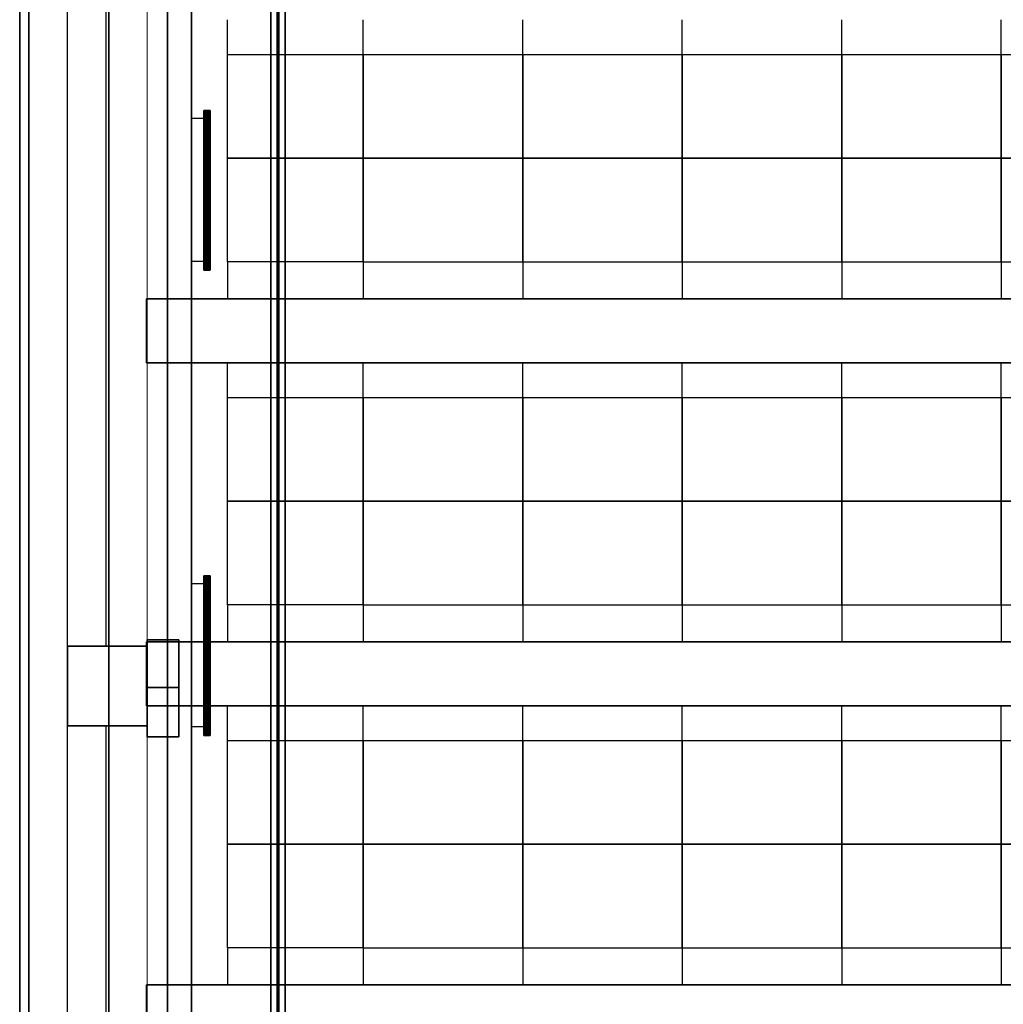
# Model space of a CAD drawing. Units: inches. Extents: x -14.1 to 15, y -18.2 to 17.6.
# Drawn here: x -13.1 to -7, y -12.2 to -6.1 of the extents above; entities that cross this region are included whole.
import ezdxf

# ---------------------------------------------------------------- set-up
doc = ezdxf.new("R2010")
doc.units = ezdxf.units.IN
doc.header["$MEASUREMENT"] = 0
for name, color, linetype, true_color in [('-BELKA HORYZONT', 7, 'Continuous', 0x000000), ('-BELKI STROPOWE', 9, 'Continuous', 0x808080), ('-FLOOR BETON', 9, 'Continuous', 0x808080), ('-KONSTR SLUPY', 9, 'Continuous', 0x808080), ('-LISTWA', 7, 'Continuous', 0xffffff), ('-ROOF', 7, 'Continuous', 0x0f0f0f), ('-RUSZT', 5, 'Continuous', 0x0000ff), ('-WALL', 7, 'Continuous', 0xb41e16), ('-WALL BOX', 7, 'Continuous', 0xffcc00)]:
    doc.layers.add(name, color=color, linetype=linetype, true_color=true_color)

msp = doc.modelspace()

# ---------------------------------------------------------------- linework, layer by layer
at = {"layer": '-LISTWA'}
for points in [[(-11.9711, -6.6899, 2.6091), (-12.0711, -6.6899, 2.6091)], [(-11.9711, -7.5869, 2.6091), (-12.0711, -7.5869, 2.6091)], [(-11.9711, -9.6071, 2.6091), (-12.0711, -9.6071, 2.6091)], [(-11.9711, -10.5041, 2.6091), (-12.0711, -10.5041, 2.6091)]]:
    msp.add_polyline3d(points, dxfattribs=at)
at = {"layer": '-RUSZT'}
for p, q in [((-11.8437, -6.289, 6.9155), (-11.8437, -6.0709, 6.9155)), ((-10.9937, -6.289, 6.9155), (-10.9937, -6.0709, 6.9155)), ((-9.9937, -6.289, 6.9155), (-9.9937, -6.0709, 6.9155)), ((-8.9939, -6.289, 6.9155), (-8.9939, -6.0709, 6.9155)), ((-7.994, -6.289, 6.9155), (-7.994, -6.0709, 6.9155)), ((-6.9941, -6.289, 6.9155), (-6.9941, -6.0709, 6.9155)), ((-11.8437, -6.2887, 6.9155), (-10.9937, -6.2887, 6.9155)), ((-11.8437, -6.9387, 6.9155), (-11.8437, -6.2887, 6.9155)), ((-10.9937, -6.2887, 6.9155), (-10.9937, -6.9387, 6.9155)), ((-10.9937, -6.2887, 6.9155), (-9.9937, -6.2887, 6.9155)), ((-10.9937, -6.9387, 6.9155), (-10.9937, -6.2887, 6.9155)), ((-9.9939, -6.2887, 6.9155), (-8.9939, -6.2887, 6.9155)), ((-9.9939, -6.9387, 6.9155), (-9.9939, -6.2887, 6.9155)), ((-9.9937, -6.2887, 6.9155), (-9.9937, -6.9387, 6.9155)), ((-8.994, -6.2887, 6.9155), (-7.994, -6.2887, 6.9155)), ((-8.994, -6.9387, 6.9155), (-8.994, -6.2887, 6.9155)), ((-8.9939, -6.2887, 6.9155), (-8.9939, -6.9387, 6.9155)), ((-7.9941, -6.2887, 6.9155), (-6.9941, -6.2887, 6.9155)), ((-7.9941, -6.9387, 6.9155), (-7.9941, -6.2887, 6.9155)), ((-7.994, -6.2887, 6.9155), (-7.994, -6.9387, 6.9155)), ((-6.9943, -6.2887, 6.9155), (-5.9943, -6.2887, 6.9155)), ((-6.9943, -6.9387, 6.9155), (-6.9943, -6.2887, 6.9155)), ((-6.9941, -6.2887, 6.9155), (-6.9941, -6.9387, 6.9155)), ((-10.9937, -6.9387, 6.9155), (-11.8437, -6.9387, 6.9155)), ((-11.8437, -6.9387, 6.9155), (-10.9937, -6.9387, 6.9155)), ((-11.8437, -7.5887, 6.9155), (-11.8437, -6.9387, 6.9155)), ((-10.9939, -7.5911, 6.9155), (-10.9939, -6.9386, 6.9155)), ((-10.9939, -6.9386, 6.9155), (-9.9939, -6.9386, 6.9155)), ((-10.9937, -6.9387, 6.9155), (-10.9937, -7.5887, 6.9155)), ((-9.9937, -6.9387, 6.9155), (-10.9937, -6.9387, 6.9155)), ((-9.994, -7.5911, 6.9155), (-9.994, -6.9386, 6.9155)), ((-9.994, -6.9386, 6.9155), (-8.994, -6.9386, 6.9155)), ((-8.9939, -6.9387, 6.9155), (-9.9939, -6.9387, 6.9155)), ((-9.9939, -6.9411, 6.9155), (-9.9939, -7.5911, 6.9155)), ((-8.9941, -7.5911, 6.9155), (-8.9941, -6.9386, 6.9155)), ((-8.9941, -6.9386, 6.9155), (-7.9941, -6.9386, 6.9155)), ((-7.994, -6.9387, 6.9155), (-8.994, -6.9387, 6.9155)), ((-8.994, -6.9411, 6.9155), (-8.994, -7.5911, 6.9155)), ((-7.9943, -7.5911, 6.9155), (-7.9943, -6.9386, 6.9155)), ((-7.9943, -6.9386, 6.9155), (-6.9943, -6.9386, 6.9155)), ((-6.9941, -6.9387, 6.9155), (-7.9941, -6.9387, 6.9155)), ((-7.9941, -6.9411, 6.9155), (-7.9941, -7.5911, 6.9155)), ((-6.9944, -7.5911, 6.9155), (-6.9944, -6.9386, 6.9155)), ((-6.9944, -6.9386, 6.9155), (-5.9944, -6.9386, 6.9155)), ((-5.9943, -6.9387, 6.9155), (-6.9943, -6.9387, 6.9155)), ((-6.9943, -6.9411, 6.9155), (-6.9943, -7.5911, 6.9155)), ((-10.9937, -7.5887, 6.9155), (-11.8437, -7.5887, 6.9155)), ((-11.8437, -7.5887, 6.9155), (-11.8437, -7.8219, 6.9155)), ((-10.9937, -7.5887, 6.9155), (-10.9937, -7.8219, 6.9155)), ((-9.994, -7.5887, 6.9155), (-9.994, -7.8219, 6.9155)), ((-8.994, -7.5887, 6.9155), (-8.994, -7.8219, 6.9155)), ((-7.9943, -7.5887, 6.9155), (-7.9943, -7.8219, 6.9155)), ((-6.9943, -7.5887, 6.9155), (-6.9943, -7.8219, 6.9155)), ((-9.9939, -7.5911, 6.9155), (-10.9939, -7.5911, 6.9155)), ((-8.994, -7.5911, 6.9155), (-9.994, -7.5911, 6.9155)), ((-7.9941, -7.5911, 6.9155), (-8.9941, -7.5911, 6.9155)), ((-6.9943, -7.5911, 6.9155), (-7.9943, -7.5911, 6.9155)), ((-5.9944, -7.5911, 6.9155), (-6.9944, -7.5911, 6.9155)), ((-11.8437, -8.4389, 6.9155), (-11.8437, -8.2209, 6.9155)), ((-10.9937, -8.4389, 6.9155), (-10.9937, -8.2209, 6.9155)), ((-9.9937, -8.4389, 6.9155), (-9.9937, -8.2209, 6.9155)), ((-8.9939, -8.4389, 6.9155), (-8.9939, -8.2209, 6.9155)), ((-7.994, -8.4389, 6.9155), (-7.994, -8.2209, 6.9155)), ((-6.9941, -8.4389, 6.9155), (-6.9941, -8.2209, 6.9155)), ((-11.8437, -8.4387, 6.9155), (-10.9937, -8.4387, 6.9155)), ((-11.8437, -9.0887, 6.9155), (-11.8437, -8.4387, 6.9155)), ((-10.9937, -8.4387, 6.9155), (-10.9937, -9.0887, 6.9155)), ((-10.9937, -8.4387, 6.9155), (-9.9937, -8.4387, 6.9155)), ((-10.9937, -9.0887, 6.9155), (-10.9937, -8.4387, 6.9155)), ((-9.9939, -8.4387, 6.9155), (-8.9939, -8.4387, 6.9155)), ((-9.9939, -9.0887, 6.9155), (-9.9939, -8.4387, 6.9155)), ((-9.9937, -8.4387, 6.9155), (-9.9937, -9.0887, 6.9155)), ((-8.994, -8.4387, 6.9155), (-7.994, -8.4387, 6.9155)), ((-8.994, -9.0887, 6.9155), (-8.994, -8.4387, 6.9155)), ((-8.9939, -8.4387, 6.9155), (-8.9939, -9.0887, 6.9155)), ((-7.9941, -8.4387, 6.9155), (-6.9941, -8.4387, 6.9155)), ((-7.9941, -9.0887, 6.9155), (-7.9941, -8.4387, 6.9155)), ((-7.994, -8.4387, 6.9155), (-7.994, -9.0887, 6.9155)), ((-6.9943, -8.4387, 6.9155), (-5.9943, -8.4387, 6.9155)), ((-6.9943, -9.0887, 6.9155), (-6.9943, -8.4387, 6.9155)), ((-6.9941, -8.4387, 6.9155), (-6.9941, -9.0887, 6.9155)), ((-11.8437, -9.0886, 6.9155), (-10.9937, -9.0886, 6.9155)), ((-11.8437, -9.7386, 6.9155), (-11.8437, -9.0886, 6.9155)), ((-10.9937, -9.0887, 6.9155), (-11.8437, -9.0887, 6.9155)), ((-10.9939, -9.7411, 6.9155), (-10.9939, -9.0885, 6.9155)), ((-10.9939, -9.0885, 6.9155), (-9.9939, -9.0885, 6.9155)), ((-10.9937, -9.0886, 6.9155), (-10.9937, -9.7386, 6.9155)), ((-9.9937, -9.0887, 6.9155), (-10.9937, -9.0887, 6.9155)), ((-9.994, -9.7411, 6.9155), (-9.994, -9.0885, 6.9155)), ((-9.994, -9.0885, 6.9155), (-8.994, -9.0885, 6.9155)), ((-8.9939, -9.0887, 6.9155), (-9.9939, -9.0887, 6.9155)), ((-9.9939, -9.0911, 6.9155), (-9.9939, -9.7411, 6.9155)), ((-8.9941, -9.7411, 6.9155), (-8.9941, -9.0885, 6.9155)), ((-8.9941, -9.0885, 6.9155), (-7.9941, -9.0885, 6.9155)), ((-7.994, -9.0887, 6.9155), (-8.994, -9.0887, 6.9155)), ((-8.994, -9.0911, 6.9155), (-8.994, -9.7411, 6.9155)), ((-7.9943, -9.7411, 6.9155), (-7.9943, -9.0885, 6.9155)), ((-7.9943, -9.0885, 6.9155), (-6.9943, -9.0885, 6.9155)), ((-6.9941, -9.0887, 6.9155), (-7.9941, -9.0887, 6.9155)), ((-7.9941, -9.0911, 6.9155), (-7.9941, -9.7411, 6.9155)), ((-6.9944, -9.7411, 6.9155), (-6.9944, -9.0885, 6.9155)), ((-6.9944, -9.0885, 6.9155), (-5.9944, -9.0885, 6.9155)), ((-5.9943, -9.0887, 6.9155), (-6.9943, -9.0887, 6.9155)), ((-6.9943, -9.0911, 6.9155), (-6.9943, -9.7411, 6.9155)), ((-10.9937, -9.7386, 6.9155), (-11.8437, -9.7386, 6.9155)), ((-11.8437, -9.7386, 6.9155), (-11.8437, -9.9718, 6.9155)), ((-9.9939, -9.7411, 6.9155), (-10.9939, -9.7411, 6.9155)), ((-10.9937, -9.7386, 6.9155), (-10.9937, -9.9718, 6.9155)), ((-9.994, -9.7386, 6.9155), (-9.994, -9.9718, 6.9155)), ((-8.994, -9.7411, 6.9155), (-9.994, -9.7411, 6.9155)), ((-7.9941, -9.7411, 6.9155), (-8.9941, -9.7411, 6.9155)), ((-8.994, -9.7386, 6.9155), (-8.994, -9.9718, 6.9155)), ((-7.9943, -9.7386, 6.9155), (-7.9943, -9.9718, 6.9155)), ((-6.9943, -9.7411, 6.9155), (-7.9943, -9.7411, 6.9155)), ((-5.9944, -9.7411, 6.9155), (-6.9944, -9.7411, 6.9155)), ((-6.9943, -9.7386, 6.9155), (-6.9943, -9.9718, 6.9155)), ((-11.8437, -10.5881, 6.9155), (-11.8437, -10.37, 6.9155)), ((-10.9937, -10.5881, 6.9155), (-10.9937, -10.37, 6.9155)), ((-9.9937, -10.5881, 6.9155), (-9.9937, -10.37, 6.9155)), ((-8.9939, -10.5881, 6.9155), (-8.9939, -10.37, 6.9155)), ((-7.994, -10.5881, 6.9155), (-7.994, -10.37, 6.9155)), ((-6.9941, -10.5881, 6.9155), (-6.9941, -10.37, 6.9155)), ((-11.8437, -10.5878, 6.9155), (-10.9937, -10.5878, 6.9155)), ((-11.8437, -11.2378, 6.9155), (-11.8437, -10.5878, 6.9155)), ((-10.9937, -10.5878, 6.9155), (-10.9937, -11.2378, 6.9155)), ((-10.9937, -10.5878, 6.9155), (-9.9937, -10.5878, 6.9155)), ((-10.9937, -11.2378, 6.9155), (-10.9937, -10.5878, 6.9155)), ((-9.9939, -10.5878, 6.9155), (-8.9939, -10.5878, 6.9155)), ((-9.9939, -11.2378, 6.9155), (-9.9939, -10.5878, 6.9155)), ((-9.9937, -10.5878, 6.9155), (-9.9937, -11.2378, 6.9155)), ((-8.994, -10.5878, 6.9155), (-7.994, -10.5878, 6.9155)), ((-8.994, -11.2378, 6.9155), (-8.994, -10.5878, 6.9155)), ((-8.9939, -10.5878, 6.9155), (-8.9939, -11.2378, 6.9155)), ((-7.9941, -10.5878, 6.9155), (-6.9941, -10.5878, 6.9155)), ((-7.9941, -11.2378, 6.9155), (-7.9941, -10.5878, 6.9155)), ((-7.994, -10.5878, 6.9155), (-7.994, -11.2378, 6.9155)), ((-6.9943, -10.5878, 6.9155), (-5.9943, -10.5878, 6.9155)), ((-6.9943, -11.2378, 6.9155), (-6.9943, -10.5878, 6.9155)), ((-6.9941, -10.5878, 6.9155), (-6.9941, -11.2378, 6.9155)), ((-11.8437, -11.2377, 6.9155), (-10.9937, -11.2377, 6.9155)), ((-11.8437, -11.8877, 6.9155), (-11.8437, -11.2377, 6.9155)), ((-10.9937, -11.2378, 6.9155), (-11.8437, -11.2378, 6.9155)), ((-10.9939, -11.8902, 6.9155), (-10.9939, -11.2377, 6.9155)), ((-10.9939, -11.2377, 6.9155), (-9.9939, -11.2377, 6.9155)), ((-10.9937, -11.2377, 6.9155), (-10.9937, -11.8877, 6.9155)), ((-9.9937, -11.2378, 6.9155), (-10.9937, -11.2378, 6.9155)), ((-9.994, -11.8902, 6.9155), (-9.994, -11.2377, 6.9155)), ((-9.994, -11.2377, 6.9155), (-8.994, -11.2377, 6.9155)), ((-8.9939, -11.2378, 6.9155), (-9.9939, -11.2378, 6.9155)), ((-9.9939, -11.2402, 6.9155), (-9.9939, -11.8902, 6.9155)), ((-8.9941, -11.8902, 6.9155), (-8.9941, -11.2377, 6.9155)), ((-8.9941, -11.2377, 6.9155), (-7.9941, -11.2377, 6.9155)), ((-7.994, -11.2378, 6.9155), (-8.994, -11.2378, 6.9155)), ((-8.994, -11.2402, 6.9155), (-8.994, -11.8902, 6.9155)), ((-7.9943, -11.8902, 6.9155), (-7.9943, -11.2377, 6.9155)), ((-7.9943, -11.2377, 6.9155), (-6.9943, -11.2377, 6.9155)), ((-6.9941, -11.2378, 6.9155), (-7.9941, -11.2378, 6.9155)), ((-7.9941, -11.2402, 6.9155), (-7.9941, -11.8902, 6.9155)), ((-6.9944, -11.8902, 6.9155), (-6.9944, -11.2377, 6.9155)), ((-6.9944, -11.2377, 6.9155), (-5.9944, -11.2377, 6.9155)), ((-5.9943, -11.2378, 6.9155), (-6.9943, -11.2378, 6.9155)), ((-6.9943, -11.2402, 6.9155), (-6.9943, -11.8902, 6.9155)), ((-10.9937, -11.8877, 6.9155), (-11.8437, -11.8877, 6.9155)), ((-11.8437, -11.8877, 6.9155), (-11.8437, -12.1209, 6.9155)), ((-9.9939, -11.8902, 6.9155), (-10.9939, -11.8902, 6.9155)), ((-10.9937, -11.8877, 6.9155), (-10.9937, -12.1209, 6.9155)), ((-9.994, -11.8877, 6.9155), (-9.994, -12.1209, 6.9155)), ((-8.994, -11.8902, 6.9155), (-9.994, -11.8902, 6.9155)), ((-7.9941, -11.8902, 6.9155), (-8.9941, -11.8902, 6.9155)), ((-8.994, -11.8877, 6.9155), (-8.994, -12.1209, 6.9155)), ((-7.9943, -11.8877, 6.9155), (-7.9943, -12.1209, 6.9155)), ((-6.9943, -11.8902, 6.9155), (-7.9943, -11.8902, 6.9155)), ((-5.9944, -11.8902, 6.9155), (-6.9944, -11.8902, 6.9155)), ((-6.9943, -11.8877, 6.9155), (-6.9943, -12.1209, 6.9155))]:
    msp.add_line(p, q, dxfattribs=at)
at = {"layer": '-WALL', "lineweight": 25}
for points in [[(-12.8471, -16.3972, 0), (-12.8471, 15.1028, 0)], [(-12.6071, -4.0972, 0), (-12.6071, -9.9972, 0)], [(-12.6071, -10.4972, 0), (-12.6071, -16.3972, 0)]]:
    msp.add_polyline3d(points, dxfattribs=at)
at = {"layer": '-WALL', "lineweight": 20}
msp.add_polyline3d([(-12.3471, 15.1028, 0), (-12.3472, -16.3972, 0)], dxfattribs=at)

# ---------------------------------------------------------------- meshes
at = {"layer": '-BELKA HORYZONT'}
mesh = msp.add_polyface(dxfattribs=at)
corners = [(-11.4821, -15.1408, 6.6559), (-11.4821, -15.1408, 6.6659), (-11.5721, -15.1408, 6.6659), (-11.5721, -15.1408, 6.6559), (-11.5321, -15.1408, 6.6559), (-11.5321, -15.1408, 6.5559), (-11.5721, -15.1408, 6.5559), (-11.5721, -15.1408, 6.5459), (-11.4821, -15.1408, 6.5459), (-11.4821, -15.1408, 6.5559), (-11.5221, -15.1408, 6.5559), (-11.5221, -15.1408, 6.6559), (-11.4821, 14.8592, 6.6559), (-11.4821, 14.8592, 6.6659), (-11.5721, 14.8592, 6.6659), (-11.5721, 14.8592, 6.6559), (-11.5321, 14.8592, 6.6559), (-11.5321, 14.8592, 6.5559), (-11.5721, 14.8592, 6.5559), (-11.5721, 14.8592, 6.5459), (-11.4821, 14.8592, 6.5459), (-11.4821, 14.8592, 6.5559), (-11.5221, 14.8592, 6.5559), (-11.5221, 14.8592, 6.6559)]
mesh.append_faces([[corners[k] for k in face] for face in [(12, 13, 1, 0), (13, 14, 2, 1), (14, 15, 3, 2), (15, 16, 4, 3), (16, 17, 5, 4), (17, 18, 6, 5), (18, 19, 7, 6), (19, 20, 8, 7), (20, 21, 9, 8), (21, 22, 10, 9), (22, 23, 11, 10), (23, 12, 0, 11), (12, 12, 0, 0)]])
mesh.append_faces([[corners[k] for k in face] for face in [(5, 8, 10), (0, 2, 4), (22, 20, 17), (16, 14, 12)]], dxfattribs={"vtx0": -1, "vtx1": -1, "vtx2": -1})
mesh.append_faces([[corners[k] for k in face] for face in [(5, 7, 8), (5, 10, 11), (23, 17, 16)]], dxfattribs={"vtx0": -1, "vtx2": -1})
mesh.append_faces([[corners[k] for k in face] for face in [(4, 5, 11), (20, 19, 17), (23, 22, 17)]], dxfattribs={"vtx1": -1, "vtx2": -1})
mesh.append_faces([[corners[k] for k in face] for face in [(0, 1, 2), (2, 3, 4), (5, 6, 7), (8, 9, 10), (14, 13, 12), (16, 15, 14), (19, 18, 17), (22, 21, 20)]], dxfattribs={"vtx2": -1})
at = {"layer": '-BELKI STROPOWE'}
mesh = msp.add_polyface(dxfattribs=at)
corners = [(-12.5888, 15.5983, 7.0009), (-12.5888, -16.8971, 7.0009), (-13.0884, -16.8971, 7.0009), (-13.0884, 15.5983, 7.0009), (-12.5888, 15.5983, 7.8419), (-12.5888, -16.8971, 7.8419), (-13.0884, -16.8971, 7.8419), (-13.0884, 15.5983, 7.8419)]
mesh.append_faces([[corners[k] for k in face] for face in [(6, 7, 4, 5)]])
mesh.append_faces([[corners[k] for k in face] for face in [(5, 4, 0, 1), (7, 6, 2, 3)]], dxfattribs={"vtx0": -1})
mesh.append_faces([[corners[k] for k in face] for face in [(3, 2, 1, 0)]], dxfattribs={"vtx0": -1, "vtx1": -1, "vtx2": -1, "vtx3": -1})
mesh.append_faces([[corners[k] for k in face] for face in [(4, 7, 3, 0), (6, 5, 1, 2)]], dxfattribs={"vtx0": -1, "vtx1": -1, "vtx3": -1})
mesh = msp.add_polyface(dxfattribs=at)
corners = [(12.3484, -7.8208, 6.9141), (-12.3516, -7.8208, 6.9141), (-12.3516, -8.2208, 6.9141), (12.3484, -8.2208, 6.9141), (12.3484, -7.8208, 7.8423), (-12.3516, -7.8208, 7.8423), (-12.3516, -8.2208, 7.8423), (12.3484, -8.2208, 7.8423)]
mesh.append_faces([[corners[k] for k in face] for face in [(5, 4, 7, 6)]])
mesh.append_faces([[corners[k] for k in face] for face in [(0, 1, 2, 3)]], dxfattribs={"vtx0": -1, "vtx1": -1, "vtx2": -1, "vtx3": -1})
mesh.append_faces([[corners[k] for k in face] for face in [(0, 3, 7, 4), (2, 1, 5, 6)]], dxfattribs={"vtx1": -1, "vtx2": -1, "vtx3": -1})
mesh.append_faces([[corners[k] for k in face] for face in [(1, 0, 4, 5), (3, 2, 6, 7)]], dxfattribs={"vtx2": -1})
mesh = msp.add_polyface(dxfattribs=at)
corners = [(12.3484, -9.9708, 6.9141), (-12.3516, -9.9708, 6.9141), (-12.3516, -10.3708, 6.9141), (12.3484, -10.3708, 6.9141), (12.3484, -9.9708, 7.8423), (-12.3516, -9.9708, 7.8423), (-12.3516, -10.3708, 7.8423), (12.3484, -10.3708, 7.8423)]
mesh.append_faces([[corners[k] for k in face] for face in [(5, 4, 7, 6)]])
mesh.append_faces([[corners[k] for k in face] for face in [(0, 1, 2, 3)]], dxfattribs={"vtx0": -1, "vtx1": -1, "vtx2": -1, "vtx3": -1})
mesh.append_faces([[corners[k] for k in face] for face in [(0, 3, 7, 4), (2, 1, 5, 6)]], dxfattribs={"vtx1": -1, "vtx2": -1, "vtx3": -1})
mesh.append_faces([[corners[k] for k in face] for face in [(1, 0, 4, 5), (3, 2, 6, 7)]], dxfattribs={"vtx2": -1})
mesh = msp.add_polyface(dxfattribs=at)
corners = [(12.3484, -12.1208, 6.916), (-12.3516, -12.1208, 6.916), (-12.3516, -12.5208, 6.916), (12.3484, -12.5208, 6.916), (12.3484, -12.1208, 7.8423), (-12.3516, -12.1208, 7.8423), (-12.3516, -12.5208, 7.8423), (12.3484, -12.5208, 7.8423)]
mesh.append_faces([[corners[k] for k in face] for face in [(5, 4, 7, 6)]])
mesh.append_faces([[corners[k] for k in face] for face in [(0, 1, 2, 3)]], dxfattribs={"vtx0": -1, "vtx1": -1, "vtx2": -1, "vtx3": -1})
mesh.append_faces([[corners[k] for k in face] for face in [(0, 3, 7, 4), (2, 1, 5, 6)]], dxfattribs={"vtx1": -1, "vtx2": -1, "vtx3": -1})
mesh.append_faces([[corners[k] for k in face] for face in [(1, 0, 4, 5), (3, 2, 6, 7)]], dxfattribs={"vtx2": -1})
at = {"layer": '-FLOOR BETON'}
mesh = msp.add_polyface(dxfattribs=at)
corners = [(12.8533, -16.8967, -0.0819), (-13.1467, -16.8967, -0.0819), (-13.1467, 15.6033, -0.0819), (12.8533, 15.6033, -0.0819), (12.8533, -16.8967, -0.0019), (-13.1467, -16.8967, -0.0019), (-13.1467, 15.6033, -0.0019), (12.8533, 15.6033, -0.0019)]
mesh.append_faces([[corners[k] for k in face] for face in [(6, 7, 4, 5)]])
mesh.append_faces([[corners[k] for k in face] for face in [(5, 4, 0, 1), (7, 6, 2, 3)]], dxfattribs={"vtx0": -1})
mesh.append_faces([[corners[k] for k in face] for face in [(3, 2, 1, 0)]], dxfattribs={"vtx0": -1, "vtx1": -1, "vtx2": -1, "vtx3": -1})
mesh.append_faces([[corners[k] for k in face] for face in [(4, 7, 3, 0), (6, 5, 1, 2)]], dxfattribs={"vtx0": -1, "vtx1": -1, "vtx3": -1})
at = {"layer": '-KONSTR SLUPY', "lineweight": 25}
mesh = msp.add_polyface(dxfattribs=at)
corners = [(-12.8471, -10.4972, 7), (-12.8471, -9.9972, 7), (-12.8471, -9.9972), (-12.8471, -10.4972)]
mesh.append_faces([[corners[k] for k in face] for face in [(0, 1, 2, 3)]])
mesh = msp.add_polyface(dxfattribs=at)
corners = [(-12.8471, -9.9972, 7), (-12.3471, -9.9972, 7), (-12.3471, -9.9972), (-12.8471, -9.9972)]
mesh.append_faces([[corners[k] for k in face] for face in [(0, 1, 2, 3)]])
mesh = msp.add_polyface(dxfattribs=at)
corners = [(-12.3471, -9.9972, 7), (-12.3471, -10.4972, 7), (-12.3471, -10.4972), (-12.3471, -9.9972)]
mesh.append_faces([[corners[k] for k in face] for face in [(0, 1, 2, 3)]])
mesh = msp.add_polyface(dxfattribs=at)
corners = [(-12.3471, -10.4972, 7), (-12.8471, -10.4972, 7), (-12.8471, -10.4972), (-12.3471, -10.4972)]
mesh.append_faces([[corners[k] for k in face] for face in [(0, 1, 2, 3)]])
at = {"layer": '-LISTWA'}
mesh = msp.add_polyface(dxfattribs=at)
corners = [(-12.0703, -16.5496, 2.5829), (-12.2203, -16.5496, 2.5829), (-12.2203, 15.4504, 2.5829), (-12.0703, 15.4504, 2.5829)]
mesh.append_faces([[corners[k] for k in face] for face in [(0, 1, 2, 3)]])
mesh = msp.add_polyface(dxfattribs=at)
corners = [(-12.2203, -16.5496, 2.5829), (-12.2203, -16.5496, 2.6329), (-12.2203, 15.4504, 2.6329), (-12.2203, 15.4504, 2.5829)]
mesh.append_faces([[corners[k] for k in face] for face in [(0, 1, 2, 3)]])
mesh = msp.add_polyface(dxfattribs=at)
corners = [(-12.0703, -16.5496, 2.6329), (-12.0703, -16.5496, 2.5829), (-12.0703, 15.4504, 2.5829), (-12.0703, 15.4504, 2.6329)]
mesh.append_faces([[corners[k] for k in face] for face in [(0, 1, 2, 3)]])
mesh = msp.add_polyface(dxfattribs=at)
corners = [(-11.9919, -6.6405, 2.6069), (-11.9919, -6.6405, 2.6069), (-11.9919, -7.6405, 2.6069), (-11.9919, -7.6405, 2.6069), (-11.9904, -6.6405, 2.6146), (-11.9904, -6.6405, 2.6146), (-11.9904, -7.6405, 2.6146), (-11.9904, -7.6405, 2.6146), (-11.9861, -6.6405, 2.6211), (-11.9861, -6.6405, 2.6211), (-11.9861, -7.6405, 2.6211), (-11.9861, -7.6405, 2.6211), (-11.9796, -6.6405, 2.6254), (-11.9796, -6.6405, 2.6254), (-11.9796, -7.6405, 2.6254), (-11.9796, -7.6405, 2.6254), (-11.9719, -6.6405, 2.6269), (-11.9719, -6.6405, 2.6269), (-11.9719, -7.6405, 2.6269), (-11.9719, -7.6405, 2.6269), (-11.9643, -6.6405, 2.6254), (-11.9643, -6.6405, 2.6254), (-11.9643, -7.6405, 2.6254), (-11.9643, -7.6405, 2.6254), (-11.9578, -6.6405, 2.6211), (-11.9578, -6.6405, 2.6211), (-11.9578, -7.6405, 2.6211), (-11.9578, -7.6405, 2.6211), (-11.9535, -6.6405, 2.6146), (-11.9535, -6.6405, 2.6146), (-11.9535, -7.6405, 2.6146), (-11.9535, -7.6405, 2.6146), (-11.9519, -6.6405, 2.6069), (-11.9519, -6.6405, 2.6069), (-11.9519, -7.6405, 2.6069), (-11.9519, -7.6405, 2.6069), (-11.9535, -6.6405, 2.5993), (-11.9535, -6.6405, 2.5993), (-11.9535, -7.6405, 2.5993), (-11.9535, -7.6405, 2.5993), (-11.9578, -6.6405, 2.5928), (-11.9578, -6.6405, 2.5928), (-11.9578, -7.6405, 2.5928), (-11.9578, -7.6405, 2.5928), (-11.9643, -6.6405, 2.5885), (-11.9643, -6.6405, 2.5885), (-11.9643, -7.6405, 2.5885), (-11.9643, -7.6405, 2.5885), (-11.9719, -6.6405, 2.5869), (-11.9719, -6.6405, 2.5869), (-11.9719, -7.6405, 2.5869), (-11.9719, -7.6405, 2.5869), (-11.9796, -6.6405, 2.5885), (-11.9796, -6.6405, 2.5885), (-11.9796, -7.6405, 2.5885), (-11.9796, -7.6405, 2.5885), (-11.9861, -6.6405, 2.5928), (-11.9861, -6.6405, 2.5928), (-11.9861, -7.6405, 2.5928), (-11.9861, -7.6405, 2.5928), (-11.9904, -6.6405, 2.5993), (-11.9904, -6.6405, 2.5993), (-11.9904, -7.6405, 2.5993), (-11.9904, -7.6405, 2.5993), (-11.9919, -6.6405, 2.6069), (-11.9919, -6.6405, 2.6069), (-11.9919, -7.6405, 2.6069), (-11.9919, -7.6405, 2.6069), (-11.9919, -6.6405, 2.6069), (-11.9919, -7.6405, 2.6069)]
mesh.append_faces([[corners[k] for k in face] for face in [(1, 5, 7, 3), (5, 9, 11, 7), (9, 13, 15, 11), (13, 17, 19, 15), (17, 21, 23, 19), (21, 25, 27, 23), (25, 29, 31, 27), (29, 33, 35, 31), (33, 37, 39, 35), (37, 41, 43, 39), (41, 45, 47, 43), (45, 49, 51, 47), (49, 53, 55, 51), (53, 57, 59, 55), (57, 61, 63, 59), (61, 65, 67, 63), (65, 68, 69, 67)]])
mesh.append_faces([[corners[k] for k in face] for face in [(2, 62, 66), (64, 4, 0)]], dxfattribs={"vtx0": -1})
mesh.append_faces([[corners[k] for k in face] for face in [(2, 6, 10), (2, 10, 14), (2, 14, 18), (2, 18, 22), (2, 22, 26), (2, 26, 30), (2, 30, 34), (2, 34, 38), (2, 38, 42), (2, 42, 46), (2, 46, 50), (2, 50, 54), (2, 54, 58), (2, 58, 62), (64, 60, 56), (64, 56, 52), (64, 52, 48), (64, 48, 44), (64, 44, 40), (64, 40, 36), (64, 36, 32), (64, 32, 28), (64, 28, 24), (64, 24, 20), (64, 20, 16), (64, 16, 12), (64, 12, 8), (64, 8, 4)]], dxfattribs={"vtx0": -1, "vtx2": -1})
mesh.append_faces([[corners[k] for k in face] for face in [(2, 6, 10), (64, 60, 56)]], dxfattribs={"vtx2": -1})
mesh = msp.add_polyface(dxfattribs=at)
corners = [(-11.9919, -9.5577, 2.6069), (-11.9919, -9.5577, 2.6069), (-11.9919, -10.5577, 2.6069), (-11.9919, -10.5577, 2.6069), (-11.9904, -9.5577, 2.6146), (-11.9904, -9.5577, 2.6146), (-11.9904, -10.5577, 2.6146), (-11.9904, -10.5577, 2.6146), (-11.9861, -9.5577, 2.6211), (-11.9861, -9.5577, 2.6211), (-11.9861, -10.5577, 2.6211), (-11.9861, -10.5577, 2.6211), (-11.9796, -9.5577, 2.6254), (-11.9796, -9.5577, 2.6254), (-11.9796, -10.5577, 2.6254), (-11.9796, -10.5577, 2.6254), (-11.9719, -9.5577, 2.6269), (-11.9719, -9.5577, 2.6269), (-11.9719, -10.5577, 2.6269), (-11.9719, -10.5577, 2.6269), (-11.9643, -9.5577, 2.6254), (-11.9643, -9.5577, 2.6254), (-11.9643, -10.5577, 2.6254), (-11.9643, -10.5577, 2.6254), (-11.9578, -9.5577, 2.6211), (-11.9578, -9.5577, 2.6211), (-11.9578, -10.5577, 2.6211), (-11.9578, -10.5577, 2.6211), (-11.9535, -9.5577, 2.6146), (-11.9535, -9.5577, 2.6146), (-11.9535, -10.5577, 2.6146), (-11.9535, -10.5577, 2.6146), (-11.9519, -9.5577, 2.6069), (-11.9519, -9.5577, 2.6069), (-11.9519, -10.5577, 2.6069), (-11.9519, -10.5577, 2.6069), (-11.9535, -9.5577, 2.5993), (-11.9535, -9.5577, 2.5993), (-11.9535, -10.5577, 2.5993), (-11.9535, -10.5577, 2.5993), (-11.9578, -9.5577, 2.5928), (-11.9578, -9.5577, 2.5928), (-11.9578, -10.5577, 2.5928), (-11.9578, -10.5577, 2.5928), (-11.9643, -9.5577, 2.5885), (-11.9643, -9.5577, 2.5885), (-11.9643, -10.5577, 2.5885), (-11.9643, -10.5577, 2.5885), (-11.9719, -9.5577, 2.5869), (-11.9719, -9.5577, 2.5869), (-11.9719, -10.5577, 2.5869), (-11.9719, -10.5577, 2.5869), (-11.9796, -9.5577, 2.5885), (-11.9796, -9.5577, 2.5885), (-11.9796, -10.5577, 2.5885), (-11.9796, -10.5577, 2.5885), (-11.9861, -9.5577, 2.5928), (-11.9861, -9.5577, 2.5928), (-11.9861, -10.5577, 2.5928), (-11.9861, -10.5577, 2.5928), (-11.9904, -9.5577, 2.5993), (-11.9904, -9.5577, 2.5993), (-11.9904, -10.5577, 2.5993), (-11.9904, -10.5577, 2.5993), (-11.9919, -9.5577, 2.6069), (-11.9919, -9.5577, 2.6069), (-11.9919, -10.5577, 2.6069), (-11.9919, -10.5577, 2.6069), (-11.9919, -9.5577, 2.6069), (-11.9919, -10.5577, 2.6069)]
mesh.append_faces([[corners[k] for k in face] for face in [(1, 5, 7, 3), (5, 9, 11, 7), (9, 13, 15, 11), (13, 17, 19, 15), (17, 21, 23, 19), (21, 25, 27, 23), (25, 29, 31, 27), (29, 33, 35, 31), (33, 37, 39, 35), (37, 41, 43, 39), (41, 45, 47, 43), (45, 49, 51, 47), (49, 53, 55, 51), (53, 57, 59, 55), (57, 61, 63, 59), (61, 65, 67, 63), (65, 68, 69, 67)]])
mesh.append_faces([[corners[k] for k in face] for face in [(2, 62, 66), (64, 4, 0)]], dxfattribs={"vtx0": -1})
mesh.append_faces([[corners[k] for k in face] for face in [(2, 6, 10), (2, 10, 14), (2, 14, 18), (2, 18, 22), (2, 22, 26), (2, 26, 30), (2, 30, 34), (2, 34, 38), (2, 38, 42), (2, 42, 46), (2, 46, 50), (2, 50, 54), (2, 54, 58), (2, 58, 62), (64, 60, 56), (64, 56, 52), (64, 52, 48), (64, 48, 44), (64, 44, 40), (64, 40, 36), (64, 36, 32), (64, 32, 28), (64, 28, 24), (64, 24, 20), (64, 20, 16), (64, 16, 12), (64, 12, 8), (64, 8, 4)]], dxfattribs={"vtx0": -1, "vtx2": -1})
mesh.append_faces([[corners[k] for k in face] for face in [(2, 6, 10), (64, 60, 56)]], dxfattribs={"vtx2": -1})
at = {"layer": '-ROOF'}
mesh = msp.add_polyface(dxfattribs=at)
corners = [(12.8533, -16.8967, 7.8667), (-13.1467, -16.8967, 7.8667), (-13.1467, 15.6033, 7.8667), (12.8533, 15.6033, 7.8667), (12.8533, -16.8967, 7.9467), (-13.1467, -16.8967, 7.9467), (-13.1467, 15.6033, 7.9467), (12.8533, 15.6033, 7.9467)]
mesh.append_faces([[corners[k] for k in face] for face in [(6, 7, 4, 5)]])
mesh.append_faces([[corners[k] for k in face] for face in [(5, 4, 0, 1), (7, 6, 2, 3)]], dxfattribs={"vtx0": -1})
mesh.append_faces([[corners[k] for k in face] for face in [(3, 2, 1, 0)]], dxfattribs={"vtx0": -1, "vtx1": -1, "vtx2": -1, "vtx3": -1})
mesh.append_faces([[corners[k] for k in face] for face in [(4, 7, 3, 0), (6, 5, 1, 2)]], dxfattribs={"vtx0": -1, "vtx1": -1, "vtx3": -1})
at = {"layer": '-WALL', "lineweight": 20}
mesh = msp.add_polyface(dxfattribs=at)
corners = [(-12.3476, -10.0116, 7), (-12.3476, -4.1116, 7), (-12.3476, -4.1116), (-12.3476, -10.0116)]
mesh.append_faces([[corners[k] for k in face] for face in [(0, 1, 2, 3)]])
mesh = msp.add_polyface(dxfattribs=at)
corners = [(-12.3476, -16.4116, 7), (-12.3476, -10.5116, 7), (-12.3476, -10.5116), (-12.3476, -16.4116)]
mesh.append_faces([[corners[k] for k in face] for face in [(0, 1, 2, 3)]])
at = {"layer": '-WALL BOX'}
mesh = msp.add_polyface(dxfattribs=at)
corners = [(-12.3483, -10.2575, 1.3037), (-12.3483, -9.9575, 1.3037), (-12.1483, -9.9575, 1.3037), (-12.1483, -10.2575, 1.3037), (-12.3483, -10.2575, 1.8037), (-12.3483, -9.9575, 1.8037), (-12.1483, -9.9575, 1.8037), (-12.1483, -10.2575, 1.8037)]
mesh.append_faces([[corners[k] for k in face] for face in [(6, 7, 4, 5)]])
mesh.append_faces([[corners[k] for k in face] for face in [(5, 4, 0, 1), (7, 6, 2, 3)]], dxfattribs={"vtx0": -1})
mesh.append_faces([[corners[k] for k in face] for face in [(3, 2, 1, 0)]], dxfattribs={"vtx0": -1, "vtx1": -1, "vtx2": -1, "vtx3": -1})
mesh.append_faces([[corners[k] for k in face] for face in [(4, 7, 3, 0), (6, 5, 1, 2)]], dxfattribs={"vtx0": -1, "vtx1": -1, "vtx3": -1})
mesh = msp.add_polyface(dxfattribs=at)
corners = [(-12.3483, -10.5659, 1.3037), (-12.3483, -10.2575, 1.3037), (-12.1483, -10.2575, 1.3037), (-12.1483, -10.5659, 1.3037), (-12.3483, -10.5659, 1.8037), (-12.3483, -10.2575, 1.8037), (-12.1483, -10.2575, 1.8037), (-12.1483, -10.5659, 1.8037)]
mesh.append_faces([[corners[k] for k in face] for face in [(6, 7, 4, 5)]])
mesh.append_faces([[corners[k] for k in face] for face in [(5, 4, 0, 1), (7, 6, 2, 3)]], dxfattribs={"vtx0": -1})
mesh.append_faces([[corners[k] for k in face] for face in [(3, 2, 1, 0)]], dxfattribs={"vtx0": -1, "vtx1": -1, "vtx2": -1, "vtx3": -1})
mesh.append_faces([[corners[k] for k in face] for face in [(4, 7, 3, 0), (6, 5, 1, 2)]], dxfattribs={"vtx0": -1, "vtx1": -1, "vtx3": -1})

doc.saveas('drawing.dxf')
